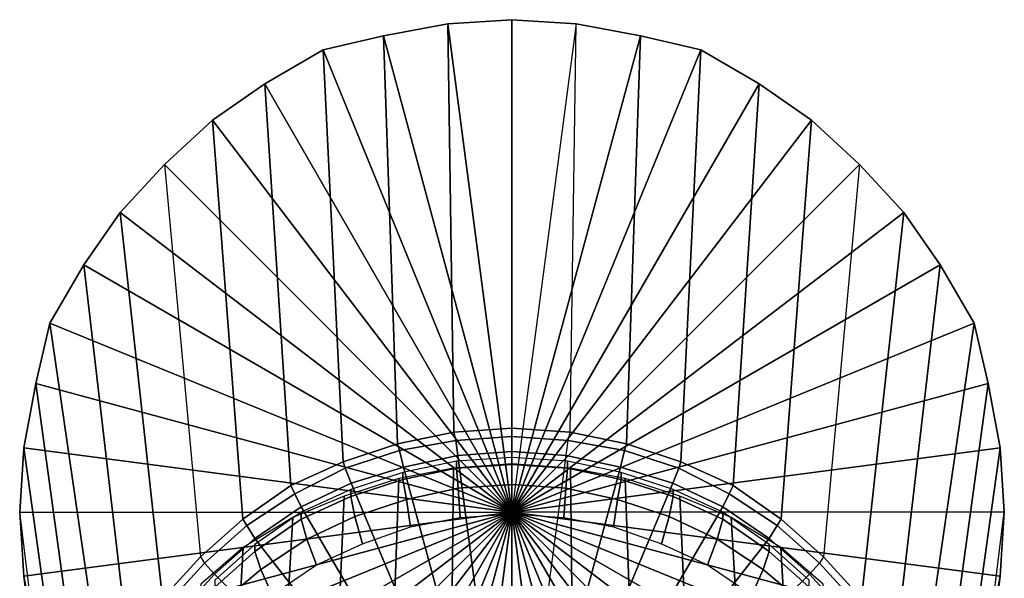
# Model space of a CAD drawing. Extents: x 0 to 49, y 0 to 142.
# Drawn here: x 0 to 49, y 114 to 142 of the extents above; entities that cross this region are included whole.
import ezdxf

# ---------------------------------------------------------------- set-up
doc = ezdxf.new("R2010")
doc.units = 0
doc.linetypes.add('SOLIDLINE', pattern=[0])
doc.layers.add('HG_ARMATUR', color=252, linetype='SOLIDLINE')

msp = doc.modelspace()

# ---------------------------------------------------------------- linework, layer by layer
at = {"layer": 'HG_ARMATUR', "color": 250}
for points in [[(21.3, 141.8), (24.5, 117.5), (24.5, 117.5), (18.1, 141.2)], [(18.1, 141.2), (18.8, 120.886, 95.8763), (21.6, 121.477, 95.9805), (21.3, 141.8)], [(24.5, 142), (24.5, 117.5), (24.5, 117.5), (21.3, 141.8)], [(21.3, 141.8), (21.6, 121.477, 95.9805), (24.5, 121.674, 96.0152), (24.5, 142)], [(24.5, 142), (24.5, 121.674, 96.0152), (27.4, 121.477, 95.9805), (27.7, 141.8)], [(27.7, 141.8), (24.5, 117.5), (24.5, 117.5), (24.5, 142)], [(27.7, 141.8), (24.5, 117.5), (24.5, 117.5), (30.9, 141.2)], [(30.9, 141.2), (30.2, 120.886, 95.8763), (27.4, 121.477, 95.9805), (27.7, 141.8)], [(18.1, 141.2), (24.5, 117.5), (24.5, 117.5), (15.1, 140.5)], [(15.1, 140.5), (16.1, 119.999, 95.72), (18.8, 120.886, 95.8763), (18.1, 141.2)], [(30.9, 141.2), (24.5, 117.5), (24.5, 117.5), (33.9, 140.5)], [(33.9, 140.5), (32.9, 119.999, 95.72), (30.2, 120.886, 95.8763), (30.9, 141.2)], [(15.1, 140.5), (24.5, 117.5), (24.5, 117.5), (12.2, 138.8)], [(12.2, 138.8), (13.5, 118.818, 95.5116), (16.1, 119.999, 95.72), (15.1, 140.5)], [(33.9, 140.5), (24.5, 117.5), (24.5, 117.5), (36.8, 138.8)], [(36.8, 138.8), (35.5, 118.818, 95.5116), (32.9, 119.999, 95.72), (33.9, 140.5)], [(12.2, 138.8), (24.5, 117.5), (24.5, 117.5), (9.6, 137)], [(9.6, 137), (11.1, 117.144, 95.2164), (13.5, 118.818, 95.5116), (12.2, 138.8)], [(36.8, 138.8), (24.5, 117.5), (24.5, 117.5), (39.4, 137)], [(39.4, 137), (37.9, 117.144, 95.2164), (35.5, 118.818, 95.5116), (36.8, 138.8)], [(9.6, 137), (24.5, 117.5), (24.5, 117.5), (7.2, 134.8)], [(7.2, 134.8), (9, 115.272, 94.8865), (11.1, 117.144, 95.2164), (9.6, 137)], [(39.4, 137), (24.5, 117.5), (24.5, 117.5), (41.8, 134.8)], [(41.8, 134.8), (40, 115.272, 94.8865), (37.9, 117.144, 95.2164), (39.4, 137)], [(5, 132.4), (24.5, 117.5), (24.5, 117.5), (7.2, 134.8)], [(7.2, 134.8), (9, 115.272, 94.8865), (7.1, 113.204, 94.5218), (5, 132.4)], [(44, 132.4), (24.5, 117.5), (24.5, 117.5), (41.8, 134.8)], [(41.8, 134.8), (40, 115.272, 94.8865), (41.9, 113.204, 94.5218), (44, 132.4)], [(3.2, 129.8), (24.5, 117.5), (24.5, 117.5), (5, 132.4)], [(5, 132.4), (7.1, 113.204, 94.5218), (5.4, 110.841, 94.1051), (3.2, 129.8)], [(45.8, 129.8), (24.5, 117.5), (24.5, 117.5), (44, 132.4)], [(44, 132.4), (41.9, 113.204, 94.5218), (43.6, 110.841, 94.1051), (45.8, 129.8)], [(1.5, 126.9), (24.5, 117.5), (24.5, 117.5), (3.2, 129.8)], [(3.2, 129.8), (5.4, 110.841, 94.1051), (4.2, 108.28, 93.6536), (1.5, 126.9)], [(47.5, 126.9), (24.5, 117.5), (24.5, 117.5), (45.8, 129.8)], [(45.8, 129.8), (43.6, 110.841, 94.1051), (44.8, 108.28, 93.6536), (47.5, 126.9)], [(0.8, 123.9), (24.5, 117.5), (24.5, 117.5), (1.5, 126.9)], [(1.5, 126.9), (4.2, 108.28, 93.6536), (3.3, 105.621, 93.1847), (0.8, 123.9)], [(48.2, 123.9), (24.5, 117.5), (24.5, 117.5), (47.5, 126.9)], [(47.5, 126.9), (44.8, 108.28, 93.6536), (45.7, 105.621, 93.1847), (48.2, 123.9)], [(0.2, 120.7), (24.5, 117.5), (24.5, 117.5), (0.8, 123.9)], [(0.8, 123.9), (3.3, 105.621, 93.1847), (2.7, 102.864, 92.6985), (0.2, 120.7)], [(48.8, 120.7), (24.5, 117.5), (24.5, 117.5), (48.2, 123.9)], [(48.2, 123.9), (45.7, 105.621, 93.1847), (46.3, 102.864, 92.6985), (48.8, 120.7)], [(21.6, 121.477, 95.9805), (21.7, 121.06, 96.6177), (24.5, 121.257, 96.6525), (24.5, 121.674, 96.0152)], [(24.5, 121.674, 96.0152), (24.5, 121.257, 96.6525), (27.3, 121.06, 96.6177), (27.4, 121.477, 95.9805)], [(18.8, 120.886, 95.8763), (18.9, 120.567, 96.5309), (21.7, 121.06, 96.6177), (21.6, 121.477, 95.9805)], [(18.9, 120.567, 96.5309), (19.1, 119.727, 96.6874), (21.8, 120.318, 96.7916), (21.7, 121.06, 96.6177)], [(21.7, 121.06, 96.6177), (21.8, 120.318, 96.7916), (24.5, 120.515, 96.8264), (24.5, 121.257, 96.6525)], [(24.5, 121.257, 96.6525), (24.5, 120.515, 96.8264), (27.2, 120.318, 96.7916), (27.3, 121.06, 96.6177)], [(30.1, 120.567, 96.5309), (29.9, 119.727, 96.6874), (27.2, 120.318, 96.7916), (27.3, 121.06, 96.6177)], [(30.2, 120.886, 95.8763), (30.1, 120.567, 96.5309), (27.3, 121.06, 96.6177), (27.4, 121.477, 95.9805)], [(0, 117.5), (24.5, 117.5), (24.5, 117.5), (0.2, 120.7)], [(0.2, 120.7), (2.7, 102.864, 92.6985), (1.19429, 107.757, 45.6897), (0, 117.5)], [(16.1, 119.999, 95.72), (16.2, 119.681, 96.3746), (18.9, 120.567, 96.5309), (18.8, 120.886, 95.8763)], [(16.2, 119.681, 96.3746), (16.5, 118.939, 96.5485), (19.1, 119.727, 96.6874), (18.9, 120.567, 96.5309)], [(49, 117.5), (24.5, 117.5), (24.5, 117.5), (48.8, 120.7)], [(32.8, 119.681, 96.3746), (32.5, 118.939, 96.5485), (29.9, 119.727, 96.6874), (30.1, 120.567, 96.5309)], [(32.9, 119.999, 95.72), (32.8, 119.681, 96.3746), (30.1, 120.567, 96.5309), (30.2, 120.886, 95.8763)], [(48.8, 120.7), (46.3, 102.864, 92.6985), (47.8057, 107.757, 45.6897), (49, 117.5)], [(19.1, 119.727, 96.6874), (24.5, 99.8342, 93.1797), (24.5, 99.8342, 93.1797), (21.8, 120.318, 96.7916)], [(24.5, 120.212, 96.7434), (21.7318, 120.024, 96.7102), (21.7318, 119.677, 98.6798), (24.5, 119.865, 98.713)], [(21.8, 120.318, 96.7916), (24.5, 99.8342, 93.1797), (24.5, 99.8342, 93.1797), (24.5, 120.515, 96.8264)], [(24.5, 120.515, 96.8264), (24.5, 99.8342, 93.1797), (24.5, 99.8342, 93.1797), (27.2, 120.318, 96.7916)], [(29.9, 119.727, 96.6874), (24.5, 99.8342, 93.1797), (24.5, 99.8342, 93.1797), (27.2, 120.318, 96.7916)], [(24.5, 119.865, 98.713), (27.2682, 119.677, 98.6798), (27.2682, 120.024, 96.7102), (24.5, 120.212, 96.7434)], [(13.5, 118.818, 95.5116), (13.7, 118.401, 96.1489), (16.2, 119.681, 96.3746), (16.1, 119.999, 95.72)], [(13.7, 118.401, 96.1489), (14, 117.758, 96.3401), (16.5, 118.939, 96.5485), (16.2, 119.681, 96.3746)], [(16.5, 118.939, 96.5485), (24.5, 99.8342, 93.1797), (24.5, 99.8342, 93.1797), (19.1, 119.727, 96.6874)], [(21.596, 119.681, 104.385), (18.868, 119.166, 104.127), (18.6558, 113.026, 132.805), (21.5267, 113.61, 132.805)], [(21.7318, 120.024, 96.7102), (19.0591, 119.46, 96.6108), (19.0591, 119.113, 98.5804), (21.7318, 119.677, 98.6798)], [(21.7318, 119.677, 98.6798), (19.0591, 119.113, 98.5804), (19.25, 118.122, 101.452), (21.8273, 118.686, 101.551)], [(24.5, 119.901, 104.495), (21.596, 119.681, 104.385), (21.5267, 113.61, 132.805), (24.5, 113.804, 132.805)], [(24.5, 119.865, 98.713), (21.7318, 119.677, 98.6798), (21.8273, 118.686, 101.551), (24.5, 118.874, 101.585)], [(24.5, 113.804, 132.805), (27.4733, 113.61, 132.805), (27.404, 119.681, 104.385), (24.5, 119.901, 104.495)], [(24.5, 118.874, 101.585), (27.1727, 118.686, 101.551), (27.2682, 119.677, 98.6798), (24.5, 119.865, 98.713)], [(32.5, 118.939, 96.5485), (24.5, 99.8342, 93.1797), (24.5, 99.8342, 93.1797), (29.9, 119.727, 96.6874)], [(27.1727, 118.686, 101.551), (29.75, 118.122, 101.452), (29.9409, 119.113, 98.5804), (27.2682, 119.677, 98.6798)], [(27.2682, 119.677, 98.6798), (29.9409, 119.113, 98.5804), (29.9409, 119.46, 96.6108), (27.2682, 120.024, 96.7102)], [(27.4733, 113.61, 132.805), (30.3442, 113.026, 132.805), (30.132, 119.166, 104.127), (27.404, 119.681, 104.385)], [(35.3, 118.401, 96.1489), (35, 117.758, 96.3401), (32.5, 118.939, 96.5485), (32.8, 119.681, 96.3746)], [(35.5, 118.818, 95.5116), (35.3, 118.401, 96.1489), (32.8, 119.681, 96.3746), (32.9, 119.999, 95.72)], [(18.868, 119.166, 104.127), (16.14, 118.283, 103.685), (15.8876, 112.151, 132.805), (18.6558, 113.026, 132.805)], [(19.0591, 119.46, 96.6108), (16.4818, 118.614, 96.4616), (16.4818, 118.267, 98.4312), (19.0591, 119.113, 98.5804)], [(19.0591, 119.113, 98.5804), (16.4818, 118.267, 98.4312), (16.6727, 117.276, 101.303), (19.25, 118.122, 101.452)], [(29.75, 118.122, 101.452), (32.3273, 117.276, 101.303), (32.5182, 118.267, 98.4312), (29.9409, 119.113, 98.5804)], [(29.9409, 119.113, 98.5804), (32.5182, 118.267, 98.4312), (32.5182, 118.614, 96.4616), (29.9409, 119.46, 96.6108)], [(30.3442, 113.026, 132.805), (33.1124, 112.151, 132.805), (32.86, 118.283, 103.685), (30.132, 119.166, 104.127)], [(11.1, 117.144, 95.2164), (11.3, 116.825, 95.871), (13.7, 118.401, 96.1489), (13.5, 118.818, 95.5116)], [(14, 117.758, 96.3401), (24.5, 99.8342, 93.1797), (24.5, 99.8342, 93.1797), (16.5, 118.939, 96.5485)], [(16.4818, 118.614, 96.4616), (14, 117.486, 96.2627), (14, 117.139, 98.2323), (16.4818, 118.267, 98.4312)], [(21.8273, 118.686, 101.551), (19.25, 118.122, 101.452), (19.4409, 116.755, 104.257), (21.9227, 117.225, 104.34)], [(24.5, 118.874, 101.585), (21.8273, 118.686, 101.551), (21.9227, 117.225, 104.34), (24.5, 117.413, 104.373)], [(35, 117.758, 96.3401), (24.5, 99.8342, 93.1797), (24.5, 99.8342, 93.1797), (32.5, 118.939, 96.5485)], [(24.5, 117.413, 104.373), (27.0773, 117.225, 104.34), (27.1727, 118.686, 101.551), (24.5, 118.874, 101.585)], [(27.0773, 117.225, 104.34), (29.5591, 116.755, 104.257), (29.75, 118.122, 101.452), (27.1727, 118.686, 101.551)], [(32.5182, 118.267, 98.4312), (35, 117.139, 98.2323), (35, 117.486, 96.2627), (32.5182, 118.614, 96.4616)], [(37.9, 117.144, 95.2164), (37.7, 116.825, 95.871), (35.3, 118.401, 96.1489), (35.5, 118.818, 95.5116)], [(11.3, 116.825, 95.871), (11.7, 116.182, 96.0623), (14, 117.758, 96.3401), (13.7, 118.401, 96.1489)], [(16.14, 118.283, 103.685), (13.588, 117.235, 103.189), (13.2218, 110.985, 132.805), (15.8876, 112.151, 132.805)], [(16.4818, 118.267, 98.4312), (14, 117.139, 98.2323), (14.2864, 116.148, 101.104), (16.6727, 117.276, 101.303)], [(19.25, 118.122, 101.452), (16.6727, 117.276, 101.303), (17.0545, 115.909, 104.108), (19.4409, 116.755, 104.257)], [(29.5591, 116.755, 104.257), (31.9455, 115.909, 104.108), (32.3273, 117.276, 101.303), (29.75, 118.122, 101.452)], [(32.3273, 117.276, 101.303), (34.7136, 116.148, 101.104), (35, 117.139, 98.2323), (32.5182, 118.267, 98.4312)], [(33.1124, 112.151, 132.805), (35.7782, 110.985, 132.805), (35.412, 117.235, 103.189), (32.86, 118.283, 103.685)], [(37.7, 116.825, 95.871), (37.3, 116.182, 96.0623), (35, 117.758, 96.3401), (35.3, 118.401, 96.1489)], [(11.7, 116.182, 96.0623), (24.5, 99.8342, 93.1797), (24.5, 99.8342, 93.1797), (14, 117.758, 96.3401)], [(37.3, 116.182, 96.0623), (24.5, 99.8342, 93.1797), (24.5, 99.8342, 93.1797), (35, 117.758, 96.3401)], [(0, 117.5), (24.5, 117.5), (24.5, 117.5), (0.2, 114.3)], [(1.19429, 107.757, 45.6897), (0, 117.5), (0.2, 114.3), (1.43105, 104.556, 45.6802)], [(0.2, 114.3), (24.5, 117.5), (24.5, 117.5), (0.8, 111.1)], [(0.8, 111.1), (24.5, 117.5), (24.5, 117.5), (1.5, 108.1)], [(1.5, 108.1), (24.5, 117.5), (24.5, 117.5), (3.2, 105.2)], [(3.2, 105.2), (24.5, 117.5), (24.5, 117.5), (5, 102.6)], [(5, 102.6), (24.5, 117.5), (24.5, 117.5), (7.2, 100.2)], [(9.6, 98), (24.5, 117.5), (24.5, 117.5), (7.2, 100.2)], [(9, 115.272, 94.8865), (9.2, 114.954, 95.5411), (11.3, 116.825, 95.871), (11.1, 117.144, 95.2164)], [(12.2, 96.2), (24.5, 117.5), (24.5, 117.5), (9.6, 98)], [(13.588, 117.235, 103.189), (11.124, 115.728, 102.471), (10.7611, 109.332, 132.805), (13.2218, 110.985, 132.805)], [(14, 117.486, 96.2627), (11.7091, 115.888, 95.9809), (11.7091, 115.541, 97.9505), (14, 117.139, 98.2323)], [(14, 117.139, 98.2323), (11.7091, 115.541, 97.9505), (11.9955, 114.644, 100.839), (14.2864, 116.148, 101.104)], [(15.1, 94.5), (24.5, 117.5), (24.5, 117.5), (12.2, 96.2)], [(16.6727, 117.276, 101.303), (14.2864, 116.148, 101.104), (14.7636, 114.875, 103.926), (17.0545, 115.909, 104.108)], [(18.1, 93.8), (24.5, 117.5), (24.5, 117.5), (15.1, 94.5)], [(21.3, 93.2), (24.5, 117.5), (24.5, 117.5), (18.1, 93.8)], [(24.5, 93), (24.5, 117.5), (24.5, 117.5), (21.3, 93.2)], [(24.5, 93), (24.5, 117.5), (24.5, 117.5), (27.7, 93.2)], [(27.7, 93.2), (24.5, 117.5), (24.5, 117.5), (30.9, 93.8)], [(30.9, 93.8), (24.5, 117.5), (24.5, 117.5), (33.9, 94.5)], [(33.9, 94.5), (24.5, 117.5), (24.5, 117.5), (36.8, 96.2)], [(36.8, 96.2), (24.5, 117.5), (24.5, 117.5), (39.4, 98)], [(39.4, 98), (24.5, 117.5), (24.5, 117.5), (41.8, 100.2)], [(49, 117.5), (24.5, 117.5), (24.5, 117.5), (48.8, 114.3)], [(48.8, 114.3), (24.5, 117.5), (24.5, 117.5), (48.2, 111.1)], [(48.2, 111.1), (24.5, 117.5), (24.5, 117.5), (47.5, 108.1)], [(47.5, 108.1), (24.5, 117.5), (24.5, 117.5), (45.8, 105.2)], [(45.8, 105.2), (24.5, 117.5), (24.5, 117.5), (44, 102.6)], [(44, 102.6), (24.5, 117.5), (24.5, 117.5), (41.8, 100.2)], [(31.9455, 115.909, 104.108), (34.2364, 114.875, 103.926), (34.7136, 116.148, 101.104), (32.3273, 117.276, 101.303)], [(34.7136, 116.148, 101.104), (37.0045, 114.644, 100.839), (37.2909, 115.541, 97.9505), (35, 117.139, 98.2323)], [(35, 117.139, 98.2323), (37.2909, 115.541, 97.9505), (37.2909, 115.888, 95.9809), (35, 117.486, 96.2627)], [(35.7782, 110.985, 132.805), (38.2389, 109.332, 132.805), (37.876, 115.728, 102.471), (35.412, 117.235, 103.189)], [(40, 115.272, 94.8865), (39.8, 114.954, 95.5411), (37.7, 116.825, 95.871), (37.9, 117.144, 95.2164)], [(47.8057, 107.757, 45.6897), (49, 117.5), (48.8, 114.3), (47.569, 104.556, 45.6802)], [(9.2, 114.954, 95.5411), (9.7, 114.409, 95.7497), (11.7, 116.182, 96.0623), (11.3, 116.825, 95.871)], [(39.8, 114.954, 95.5411), (39.3, 114.409, 95.7497), (37.3, 116.182, 96.0623), (37.7, 116.825, 95.871)], [(9.7, 114.409, 95.7497), (24.5, 99.8342, 93.1797), (24.5, 99.8342, 93.1797), (11.7, 116.182, 96.0623)], [(14.2864, 116.148, 101.104), (11.9955, 114.644, 100.839), (12.5682, 113.371, 103.66), (14.7636, 114.875, 103.926)], [(39.3, 114.409, 95.7497), (24.5, 99.8342, 93.1797), (24.5, 99.8342, 93.1797), (37.3, 116.182, 96.0623)], [(34.2364, 114.875, 103.926), (36.4318, 113.371, 103.66), (37.0045, 114.644, 100.839), (34.7136, 116.148, 101.104)], [(11.124, 115.728, 102.471), (9.012, 113.907, 101.588), (8.608, 107.484, 132.805), (10.7611, 109.332, 132.805)], [(11.7091, 115.888, 95.9809), (9.7045, 114.102, 95.666), (9.7045, 113.755, 97.6356), (11.7091, 115.541, 97.9505)], [(37.2909, 115.541, 97.9505), (39.2955, 113.755, 97.6356), (39.2955, 114.102, 95.666), (37.2909, 115.888, 95.9809)], [(38.2389, 109.332, 132.805), (40.392, 107.484, 132.805), (39.988, 113.907, 101.588), (37.876, 115.728, 102.471)], [(9, 115.272, 94.8865), (9.2, 114.954, 95.5411), (7.3, 112.886, 95.1765), (7.1, 113.204, 94.5218)], [(11.7091, 115.541, 97.9505), (9.7045, 113.755, 97.6356), (9.9909, 112.952, 100.54), (11.9955, 114.644, 100.839)], [(37.0045, 114.644, 100.839), (39.0091, 112.952, 100.54), (39.2955, 113.755, 97.6356), (37.2909, 115.541, 97.9505)], [(40, 115.272, 94.8865), (39.8, 114.954, 95.5411), (41.7, 112.886, 95.1765), (41.9, 113.204, 94.5218)], [(9.2, 114.954, 95.5411), (9.7, 114.409, 95.7497), (7.9, 112.44, 95.4024), (7.3, 112.886, 95.1765)], [(39.8, 114.954, 95.5411), (39.3, 114.409, 95.7497), (41.1, 112.44, 95.4024), (41.7, 112.886, 95.1765)], [(1.43105, 104.556, 45.6802), (0.2, 114.3), (0.8, 111.1), (2.00521, 101.356, 45.6802)], [(9.7, 114.409, 95.7497), (24.5, 99.8342, 93.1797), (24.5, 99.8342, 93.1797), (7.9, 112.44, 95.4024)], [(11.9955, 114.644, 100.839), (9.9909, 112.952, 100.54), (10.6591, 111.773, 103.379), (12.5682, 113.371, 103.66)], [(39.3, 114.409, 95.7497), (24.5, 99.8342, 93.1797), (24.5, 99.8342, 93.1797), (41.1, 112.44, 95.4024)], [(36.4318, 113.371, 103.66), (38.3409, 111.773, 103.379), (39.0091, 112.952, 100.54), (37.0045, 114.644, 100.839)], [(47.569, 104.556, 45.6802), (48.8, 114.3), (48.2, 111.1), (46.9948, 101.356, 45.6802)]]:
    msp.add_3dface(points, dxfattribs=at)

doc.saveas('drawing.dxf')
